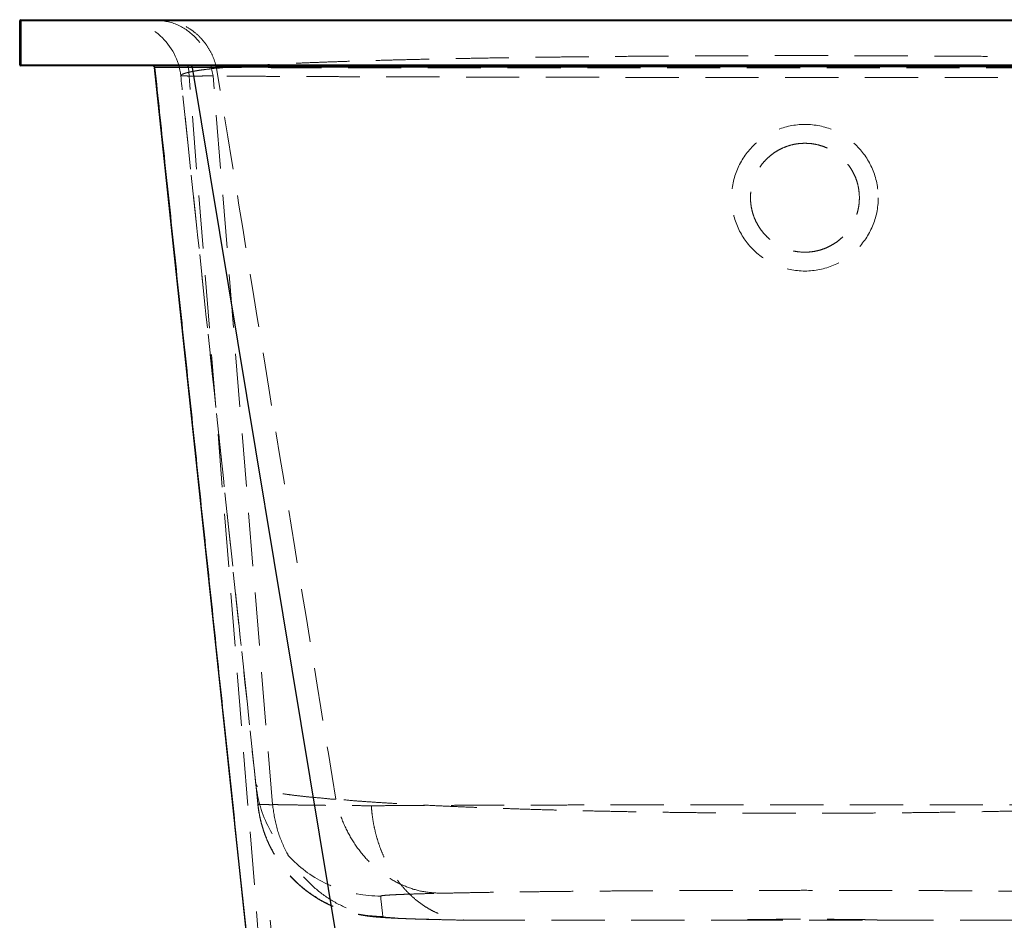
# Model space of a CAD drawing. Units: millimetres. Extents: x 400 to 4100, y 100 to 5840.
# Drawn here: x 2968 to 3438, y 4708 to 5138 of the extents above; entities that cross this region are included whole.
import ezdxf

# ---------------------------------------------------------------- set-up
doc = ezdxf.new("R2010")
doc.units = ezdxf.units.MM
doc.header["$LTSCALE"] = 20
doc.linetypes.add('HIDDEN', pattern=[1.905, 1.27, -0.635])

msp = doc.modelspace()

# ---------------------------------------------------------------- linework, layer by layer
at = {"color": 7, "linetype": 'Continuous', "lineweight": 25}
for p, q in [((2967.766, 5137.859), (2968.266, 5137.859)), ((2967.766, 5116.859), (2967.766, 5137.859)), ((2968.266, 5137.859), (2968.266, 5138.359)), ((2968.266, 5138.359), (3717.266, 5138.359)), ((3717.266, 5137.859), (2968.266, 5137.859)), ((2968.266, 5137.859), (2968.266, 5116.859)), ((2968.266, 5116.859), (2967.766, 5116.859)), ((2968.266, 5116.859), (3717.266, 5116.859)), ((2968.266, 5116.359), (2968.266, 5116.859)), ((3717.266, 5116.359), (2968.266, 5116.359)), ((3089.66, 4573.359), (3032.192, 5115.465)), ((3032.196, 5115.465), (3032.192, 5115.465)), ((3140.217, 4573.359), (3050.286, 5115.586)), ((3050.286, 5115.586), (3050.286, 5115.586))]:
    msp.add_line(p, q, dxfattribs=at)
at = {"color": 7, "linetype": 'HIDDEN', "lineweight": 18}
for p, q in [((2967.766, 5137.859), (2968.266, 5137.859)), ((2968.266, 5138.359), (2968.266, 5137.859)), ((2968.266, 5137.859), (3717.266, 5137.859)), ((2968.266, 5116.859), (2968.266, 5137.859)), ((2968.266, 5116.859), (2967.766, 5116.859)), ((2968.266, 5116.859), (2968.266, 5116.359)), ((3717.266, 5116.859), (2968.266, 5116.859)), ((3031.198, 5116.359), (3031.198, 5116.359)), ((3032.193, 5115.465), (3032.192, 5115.465)), ((3089.66, 4573.359), (3032.193, 5115.465)), ((3080.501, 4773.59), (3044.678, 5111.522)), ((3044.678, 5111.522), (3044.678, 5111.522)), ((3044.713, 5111.519), (3044.678, 5111.522)), ((3048.356, 5115.463), (3048.356, 5115.464)), ((3092.078, 4573.359), (3048.356, 5115.463)), ((3088.428, 4763.596), (3060.09, 5111.489)), ((3081.534, 4763.847), (3081.536, 4763.824)), ((3089.006, 4693.359), (3087.416, 4708.359)), ((3182.437, 4708.396), (3183.132, 4708.359)), ((3183.652, 4708.359), (3306.767, 4708.359)), ((3306.767, 4708.359), (3378.764, 4708.359)), ((3378.764, 4708.359), (3501.879, 4708.359))]:
    msp.add_line(p, q, dxfattribs=at)
at = {"color": 7, "linetype": 'HIDDEN', "lineweight": 18, "flags": 128}
for points in [[(3031.781, 5116.172), (3031.72, 5116.212), (3031.692, 5116.229)], [(3032.192, 5115.465), (3032.157, 5115.644), (3032.092, 5115.807)], [(3032.198, 5115.465), (3032.452, 5115.464), (3033.253, 5115.464), (3034.593, 5115.463), (3036.474, 5115.463), (3038.885, 5115.463), (3041.832, 5115.463), (3044.886, 5115.463), (3048.356, 5115.464), (3048.356, 5115.464), (3048.356, 5115.464)], [(3080.501, 4773.59), (3080.679, 4771.914), (3081.034, 4768.563), (3081.534, 4763.847)], [(3141.201, 4710.168), (3141.023, 4711.844), (3140.312, 4718.546), (3140.167, 4719.92)]]:
    msp.add_lwpolyline(points, dxfattribs=at)
at = {"color": 7, "linetype": 'HIDDEN', "lineweight": 18}
msp.add_circle((3342.766, 5053.359), 35, dxfattribs=at)
at = {"color": 7, "linetype": 'Continuous', "lineweight": 25}
for centre, radius, start, end in [((2968.266, 5137.859), 0.5, 90, 180), ((2968.266, 5116.859), 0.5, 180, 270), ((3031.198, 5115.359), 1, 60.38984, 90)]:
    msp.add_arc(centre, radius, start, end, dxfattribs=at)
at = {"color": 7, "linetype": 'HIDDEN', "lineweight": 18}
for centre, radius, start, end in [((3014.845, 5108.359), 30, 6.05118, 90), ((3140.163, 4779.917), 59.996, 186.05352, 270.00386)]:
    msp.add_arc(centre, radius, start, end, dxfattribs=at)
for points, knots in [([(3031.798, 5138.359), (3035.281, 5137.967), (3042.245, 5137.183), (3051.237, 5131.101), (3057.914, 5122.311), (3059.379, 5115.093), (3060.112, 5111.484)], [0, 0, 0, 0, 0.25000015, 0.50000016, 0.74999982, 1, 1, 1, 1]), ([(3061.808, 5115.183), (3061.375, 5116.797), (3060.507, 5120.025), (3058.265, 5124.489), (3055.405, 5128.515), (3051.939, 5131.971), (3047.982, 5134.77), (3043.641, 5136.811), (3039.037, 5138.115), (3035.88, 5138.278), (3034.301, 5138.359)], [0, 0, 0, 0, 0.1249998, 0.2499993, 0.3749996, 0.4999995, 0.625, 0.7499999, 0.8749998, 1, 1, 1, 1]), ([(3061.808, 5115.183), (3061.808, 5115.183), (3062.691, 5115.183), (3065.679, 5115.58), (3069.834, 5115.859), (3074.859, 5116.234), (3080.482, 5116.585), (3086.578, 5116.931), (3093.172, 5117.266), (3100.281, 5117.592), (3107.905, 5117.907), (3115.959, 5118.209), (3124.35, 5118.494), (3133.056, 5118.762), (3142.047, 5119.015), (3151.389, 5119.254), (3161.157, 5119.482), (3171.352, 5119.698), (3181.965, 5119.901), (3192.877, 5120.089), (3203.961, 5120.261), (3215.194, 5120.417), (3226.549, 5120.558), (3238.109, 5120.685), (3249.966, 5120.799), (3262.111, 5120.9), (3274.528, 5120.987), (3287.073, 5121.058), (3299.601, 5121.115), (3312.092, 5121.157), (3324.522, 5121.184), (3336.985, 5121.198), (3349.579, 5121.197), (3362.284, 5121.182), (3375.081, 5121.152), (3387.818, 5121.108), (3400.348, 5121.049), (3412.655, 5120.976), (3424.724, 5120.89), (3436.649, 5120.789), (3448.521, 5120.674), (3460.315, 5120.543), (3472.006, 5120.395), (3483.456, 5120.233), (3494.535, 5120.058), (3505.232, 5119.87), (3515.544, 5119.67), (3525.551, 5119.456), (3535.328, 5119.225), (3544.847, 5118.979), (3554.083, 5118.715), (3562.926, 5118.437), (3571.426, 5118.142), (3579.554, 5117.831), (3587.291, 5117.502), (3594.546, 5117.16), (3601.403, 5116.797), (3607.729, 5116.424), (3613.875, 5116.004), (3618.345, 5115.677), (3623.723, 5115.183), (3623.723, 5115.183), (3623.723, 5115.183)], [0, 0, 0, 0, 0.0000001, 0.0148295, 0.0296784, 0.0465673, 0.0634706, 0.0803739, 0.0972627, 0.1146386, 0.1320303, 0.1494219, 0.1667976, 0.1836917, 0.2006006, 0.2175093, 0.2344034, 0.2517928, 0.2691985, 0.286604, 0.3039935, 0.3209028, 0.3378271, 0.3547514, 0.3716608, 0.3890721, 0.4064997, 0.4239274, 0.4413387, 0.4582678, 0.475212, 0.4921562, 0.5090853, 0.52652, 0.543971, 0.5614221, 0.5788568, 0.5958054, 0.612769, 0.6297328, 0.6466814, 0.6641356, 0.6816061, 0.6990767, 0.7165309, 0.7334999, 0.7504839, 0.7674679, 0.7844369, 0.8019081, 0.8193955, 0.836883, 0.8543542, 0.8722591, 0.8901812, 0.9081034, 0.9260083, 0.9444967, 0.963004, 0.9815114, 0.9999999, 1, 1, 1, 1]), ([(3047.413, 5116.359), (3047.451, 5116.358), (3047.594, 5116.352), (3047.838, 5116.274), (3048.099, 5116.076), (3048.291, 5115.796), (3048.334, 5115.574), (3048.356, 5115.464)], [0, 0, 0, 0, 0.0825818, 0.309946, 0.5399446, 0.7699882, 1, 1, 1, 1]), ([(3032.193, 5115.465), (3032.193, 5115.465), (3032.193, 5115.465), (3032.195, 5115.465), (3032.198, 5115.465)], [0, 0, 0, 0, 0.0002237, 1, 1, 1, 1]), ([(3044.678, 5111.522), (3044.678, 5111.522), (3044.678, 5111.522), (3044.714, 5111.817), (3044.995, 5112.033), (3045.471, 5112.32), (3046.146, 5112.596), (3047.015, 5112.88), (3048.075, 5113.165), (3049.327, 5113.452), (3050.938, 5113.774), (3052.993, 5114.12), (3055.569, 5114.511), (3058.532, 5114.806), (3060.597, 5115.187), (3061.803, 5115.187), (3061.803, 5115.187)], [0, 0, 0, 0, 0.0000006, 0.0748189, 0.1496372, 0.2246635, 0.2996897, 0.3738923, 0.4480949, 0.5224914, 0.5968881, 0.6974396, 0.7979918, 0.8989953, 0.9999994, 1, 1, 1, 1]), ([(3081.534, 4763.847), (3078.538, 4792.106), (3072.277, 4851.171), (3060.667, 4960.695), (3051.377, 5048.327), (3045.353, 5105.154), (3044.678, 5111.522)], [0, 0, 0, 0, 0.2438422, 0.5096568, 0.9450554, 1, 1, 1, 1]), ([(3060.09, 5111.491), (3060.09, 5111.491), (3058.617, 5111.491), (3056.315, 5111.478), (3052.994, 5111.474), (3050.297, 5111.472), (3048.093, 5111.475), (3046.436, 5111.482), (3045.341, 5111.492), (3045.002, 5111.503), (3044.849, 5111.507)], [0, 0, 0, 0, 0.0000007, 0.1465501, 0.2930989, 0.4396481, 0.5861969, 0.7327475, 0.8792982, 1, 1, 1, 1]), ([(3048.356, 5115.463), (3048.356, 5115.463), (3048.406, 5115.463), (3049.738, 5115.463), (3052.801, 5115.462), (3057.62, 5115.461), (3062.983, 5115.46), (3068.87, 5115.459), (3075.309, 5115.458), (3082.299, 5115.457), (3089.764, 5115.455), (3097.613, 5115.454), (3105.821, 5115.453), (3114.359, 5115.452), (3123.29, 5115.451), (3132.687, 5115.45), (3142.552, 5115.449), (3152.879, 5115.448), (3163.551, 5115.447), (3174.443, 5115.446), (3185.53, 5115.445), (3196.783, 5115.445), (3208.287, 5115.444), (3220.133, 5115.443), (3232.314, 5115.442), (3244.816, 5115.442), (3257.496, 5115.441), (3270.207, 5115.441), (3282.927, 5115.441), (3295.631, 5115.44), (3308.417, 5115.44), (3321.383, 5115.44), (3334.512, 5115.44), (3347.784, 5115.44), (3361.047, 5115.44), (3372.569, 5115.44), (3382.347, 5115.44), (3391.972, 5115.44), (3403.116, 5115.441), (3415.723, 5115.441), (3428.205, 5115.441), (3440.656, 5115.442), (3453.05, 5115.442), (3465.364, 5115.443), (3477.454, 5115.444), (3489.183, 5115.445), (3500.538, 5115.445), (3511.516, 5115.446), (3522.203, 5115.447), (3532.677, 5115.448), (3542.911, 5115.449), (3552.879, 5115.45), (3562.464, 5115.451), (3571.558, 5115.452), (3580.158, 5115.453), (3588.268, 5115.454), (3595.955, 5115.455), (3603.275, 5115.457), (3610.192, 5115.458), (3616.708, 5115.459), (3622.648, 5115.46), (3628.29, 5115.461), (3632.338, 5115.462), (3637.176, 5115.463), (3637.176, 5115.463), (3637.176, 5115.463)], [0, 0, 0, 0, 0.00000008, 0.00055675, 0.01719984, 0.03385725, 0.05051467, 0.06715773, 0.0842834, 0.1014248, 0.11856617, 0.13569185, 0.15232278, 0.1689681, 0.18561341, 0.20224435, 0.21935742, 0.23648616, 0.25361487, 0.27072794, 0.28735257, 0.30399152, 0.32063053, 0.33725513, 0.35436207, 0.37148465, 0.38860727, 0.4057142, 0.42233877, 0.4389777, 0.45561665, 0.47224123, 0.48934858, 0.50647159, 0.52359462, 0.540702, 0.5511927, 0.56168339, 0.57832349, 0.59497803, 0.61163258, 0.62827269, 0.64539676, 0.66253654, 0.67967635, 0.69680037, 0.71344126, 0.73009662, 0.74675189, 0.76339274, 0.78051693, 0.79765692, 0.81479677, 0.831921, 0.84856191, 0.86521719, 0.88187248, 0.89851337, 0.91563691, 0.93277607, 0.94991531, 0.96703885, 0.98351938, 0.99999992, 1, 1, 1, 1]), ([(3625.428, 5111.485), (3625.428, 5111.485), (3625.428, 5111.485), (3621.379, 5111.451), (3618.096, 5111.428), (3613.39, 5111.396), (3608.289, 5111.364), (3602.424, 5111.33), (3596.132, 5111.296), (3589.334, 5111.263), (3582.03, 5111.229), (3574.217, 5111.195), (3565.982, 5111.161), (3557.426, 5111.129), (3548.572, 5111.098), (3539.45, 5111.068), (3529.988, 5111.038), (3520.113, 5111.01), (3509.824, 5110.982), (3499.13, 5110.956), (3488.152, 5110.931), (3477.018, 5110.907), (3465.753, 5110.886), (3454.382, 5110.866), (3442.819, 5110.848), (3430.974, 5110.832), (3418.856, 5110.818), (3406.481, 5110.805), (3393.989, 5110.795), (3381.525, 5110.787), (3369.108, 5110.782), (3356.76, 5110.778), (3344.388, 5110.777), (3331.896, 5110.777), (3319.304, 5110.781), (3306.631, 5110.786), (3294.025, 5110.793), (3281.625, 5110.803), (3269.448, 5110.815), (3257.508, 5110.829), (3245.715, 5110.844), (3233.98, 5110.862), (3222.328, 5110.881), (3210.782, 5110.903), (3199.477, 5110.926), (3188.538, 5110.95), (3177.975, 5110.976), (3167.793, 5111.003), (3157.913, 5111.031), (3148.263, 5111.061), (3138.869, 5111.091), (3129.757, 5111.123), (3121.034, 5111.156), (3112.983, 5111.188), (3105.575, 5111.219), (3098.77, 5111.25), (3092.331, 5111.281), (3086.218, 5111.313), (3080.451, 5111.345), (3075.051, 5111.377), (3070.062, 5111.409), (3066.019, 5111.439), (3062.667, 5111.46), (3061.045, 5111.485), (3060.103, 5111.485), (3060.103, 5111.485)], [0, 0, 0, 0, 0.0000001, 0.0144648, 0.0289343, 0.0433989, 0.0600213, 0.0766579, 0.0932945, 0.1099168, 0.1270208, 0.1441405, 0.1612601, 0.1783641, 0.1949704, 0.2115911, 0.2282116, 0.2448179, 0.2619053, 0.2790083, 0.2961113, 0.3131987, 0.3297981, 0.3464118, 0.3630256, 0.379625, 0.3967058, 0.4138022, 0.4308987, 0.4479795, 0.4645856, 0.4812062, 0.4978267, 0.5144328, 0.5315213, 0.5486255, 0.5657297, 0.5828182, 0.5994398, 0.6160757, 0.6327117, 0.6493332, 0.6664381, 0.6835586, 0.7006792, 0.7177841, 0.7344205, 0.7510712, 0.767722, 0.7843584, 0.8014784, 0.8186142, 0.8357499, 0.85287, 0.8683613, 0.8838642, 0.899367, 0.9148583, 0.9307368, 0.9466278, 0.9625188, 0.9783973, 0.9891986, 0.9999999, 1, 1, 1, 1]), ([(3118.717, 4766.146), (3109.247, 4824.328), (3090.307, 4940.692), (3071.308, 5057.02), (3061.808, 5115.184)], [0, 0, 0, 0, 0.4999993, 1, 1, 1, 1]), ([(3342.766, 5079.359), (3343.73, 5079.327), (3345.663, 5079.264), (3348.523, 5078.762), (3351.311, 5077.974), (3353.988, 5076.869), (3356.524, 5075.48), (3358.898, 5073.819), (3361.071, 5071.896), (3363.022, 5069.74), (3364.73, 5067.376), (3366.161, 5064.821), (3367.303, 5062.114), (3368.138, 5059.293), (3368.641, 5056.391), (3368.818, 5053.447), (3368.666, 5050.506), (3368.175, 5047.606), (3367.366, 5044.783), (3366.25, 5042.071), (3364.831, 5039.51), (3363.141, 5037.125), (3361.198, 5034.943), (3359.017, 5032.997), (3356.635, 5031.306), (3354.079, 5029.888), (3351.376, 5028.771), (3348.564, 5027.961), (3345.679, 5027.467), (3342.756, 5027.307), (3339.833, 5027.473), (3336.945, 5027.961), (3334.133, 5028.779), (3331.43, 5029.903), (3328.867, 5031.32), (3326.484, 5033.022), (3324.305, 5034.977), (3322.356, 5037.161), (3320.672, 5039.553), (3319.265, 5042.115), (3318.15, 5044.815), (3317.353, 5047.622), (3316.872, 5050.496), (3316.71, 5053.406), (3316.882, 5056.315), (3317.374, 5059.186), (3318.181, 5061.991), (3319.306, 5064.689), (3320.726, 5067.251), (3322.425, 5069.644), (3324.392, 5071.83), (3326.596, 5073.787), (3329.004, 5075.486), (3331.591, 5076.893), (3334.318, 5078.005), (3337.115, 5078.789), (3339.943, 5079.27), (3341.825, 5079.329), (3342.766, 5079.359)], [0, 0, 0, 0, 0.0176792, 0.0354154, 0.0530952, 0.0707678, 0.0884966, 0.1061704, 0.123982, 0.1418493, 0.1596612, 0.1776687, 0.1957331, 0.2137399, 0.2317749, 0.2498677, 0.267902, 0.2858189, 0.3037938, 0.3217106, 0.3395221, 0.3573907, 0.3752026, 0.3930016, 0.4108572, 0.4286562, 0.4464847, 0.46437, 0.4821983, 0.5000391, 0.5179365, 0.5357771, 0.5536175, 0.5715146, 0.589355, 0.6071949, 0.6250918, 0.6429315, 0.6607523, 0.6786298, 0.6964504, 0.7142445, 0.7320953, 0.7498897, 0.7677204, 0.7856075, 0.8034389, 0.8213918, 0.8394014, 0.8573547, 0.8754015, 0.8935063, 0.9115526, 0.9295212, 0.9475481, 0.9655157, 0.982758, 1, 1, 1, 1]), ([(3118.717, 4766.146), (3118.717, 4766.146), (3116.999, 4766.146), (3112.703, 4766.685), (3107.424, 4767.081), (3102.343, 4767.618), (3097.907, 4768.139), (3094.035, 4768.682), (3090.705, 4769.24), (3087.804, 4769.836), (3085.308, 4770.489), (3083.276, 4771.181), (3081.744, 4771.985), (3080.8, 4772.621), (3080.501, 4773.59), (3080.501, 4773.59), (3080.501, 4773.59)], [0, 0, 0, 0, 0.0000005, 0.0864778, 0.1729527, 0.2599929, 0.3470307, 0.4256871, 0.504342, 0.5835893, 0.6628353, 0.7466926, 0.8305485, 0.9152743, 0.9999996, 1, 1, 1, 1]), ([(3081.536, 4763.824), (3081.536, 4763.824), (3081.536, 4763.824), (3081.417, 4763.773), (3081.839, 4763.737), (3082.677, 4763.688), (3084.069, 4763.637), (3085.969, 4763.598), (3087.539, 4763.544), (3088.433, 4763.544), (3088.433, 4763.544)], [0, 0, 0, 0, 0.0000033, 0.1517263, 0.3036857, 0.4775948, 0.6518689, 0.8257518, 0.999999, 1, 1, 1, 1]), ([(3081.509, 4763.798), (3081.527, 4763.593), (3081.631, 4762.397), (3081.965, 4760.231), (3082.516, 4757.312), (3083.219, 4754.441), (3084.054, 4751.622), (3085.022, 4748.861), (3086.117, 4746.164), (3087.335, 4743.536), (3088.67, 4740.984), (3090.118, 4738.513), (3091.673, 4736.127), (3093.328, 4733.831), (3095.078, 4731.63), (3096.916, 4729.527), (3098.835, 4727.526), (3100.827, 4725.632), (3102.883, 4723.847), (3104.995, 4722.176), (3107.15, 4720.62), (3109.336, 4719.183), (3111.538, 4717.868), (3113.735, 4716.678), (3115.906, 4715.615), (3118.023, 4714.679), (3120.06, 4713.868), (3121.992, 4713.176), (3123.803, 4712.592), (3125.481, 4712.107), (3126.875, 4711.744), (3127.933, 4711.492), (3128.857, 4711.285), (3129.855, 4711.077), (3130.929, 4710.872), (3131.945, 4710.696), (3132.92, 4710.541), (3133.871, 4710.404), (3134.817, 4710.28), (3135.777, 4710.165), (3136.782, 4710.058), (3137.878, 4709.953), (3139.143, 4709.845), (3140.767, 4709.724), (3142.299, 4709.629), (3143.21, 4709.577), (3143.412, 4709.566), (3143.471, 4709.563)], [0, 0, 0, 0, 0.0054057, 0.0315683, 0.0575997, 0.0835019, 0.1092756, 0.1349214, 0.1604386, 0.1858263, 0.2110822, 0.2362036, 0.2611866, 0.2860261, 0.3107156, 0.3352464, 0.3596073, 0.3837841, 0.4077572, 0.4315001, 0.4549767, 0.4781363, 0.5009088, 0.5231976, 0.5448769, 0.5657951, 0.5857959, 0.6047545, 0.6226195, 0.6394332, 0.655327, 0.6653018, 0.6737331, 0.6878304, 0.7018718, 0.7163664, 0.7316343, 0.7480487, 0.7660551, 0.7862199, 0.8093167, 0.836505, 0.8697631, 0.9124504, 0.9774972, 0.9933193, 1, 1, 1, 1]), ([(3081.536, 4763.824), (3081.752, 4762.175), (3082.184, 4758.877), (3083.359, 4753.973), (3084.93, 4749.134), (3086.915, 4744.448), (3089.265, 4739.989), (3091.976, 4735.74), (3095.067, 4731.696), (3098.489, 4727.93), (3102.183, 4724.5), (3106.148, 4721.387), (3110.402, 4718.595), (3114.879, 4716.173), (3119.5, 4714.159), (3124.272, 4712.534), (3129.211, 4711.306), (3133.678, 4710.592), (3137.573, 4710.249), (3139.881, 4710.171), (3141.091, 4710.169), (3141.201, 4710.168)], [0, 0, 0, 0, 0.0567499, 0.1134997, 0.1718982, 0.2302968, 0.2870467, 0.3437964, 0.4021948, 0.4605932, 0.517345, 0.5740968, 0.6324971, 0.6908974, 0.7476526, 0.8044078, 0.8628117, 0.9212156, 0.9586801, 0.9962578, 1, 1, 1, 1]), ([(3088.499, 4763.628), (3089.031, 4759.974), (3090.095, 4752.667), (3094.15, 4742.329), (3099.853, 4732.898), (3107.19, 4724.716), (3115.864, 4718.041), (3125.594, 4713.152), (3136.045, 4710.03), (3143.257, 4709.657), (3146.864, 4709.471)], [0, 0, 0, 0, 0.125, 0.25, 0.3750001, 0.5, 0.625, 0.75, 0.8749999, 1, 1, 1, 1]), ([(3088.499, 4763.628), (3088.499, 4763.628), (3089.379, 4763.628), (3090.903, 4763.563), (3093.936, 4763.517), (3097.317, 4763.458), (3101.182, 4763.402), (3105.515, 4763.345), (3110.329, 4763.288), (3115.568, 4763.232), (3121.491, 4763.174), (3128.122, 4763.114), (3133.161, 4763.074), (3135.684, 4763.054)], [0, 0, 0, 0, 0.00000054, 0.09557292, 0.19122802, 0.28688282, 0.38245533, 0.48079946, 0.57923364, 0.67766782, 0.77601208, 0.88787257, 1, 1, 1, 1]), ([(3168.583, 4721.26), (3165.767, 4721.438), (3160.135, 4721.795), (3151.913, 4724.348), (3144.136, 4728.306), (3137.014, 4733.71), (3130.729, 4740.374), (3125.48, 4748.141), (3121.288, 4756.762), (3119.573, 4763.018), (3118.716, 4766.146)], [0, 0, 0, 0, 0.1249999, 0.2500001, 0.3750001, 0.5, 0.6249999, 0.7499998, 0.8749999, 1, 1, 1, 1]), ([(3566.814, 4766.146), (3566.814, 4766.146), (3566.814, 4766.146), (3560.035, 4765.577), (3554.834, 4765.197), (3547.835, 4764.708), (3540.8, 4764.262), (3533.234, 4763.821), (3525.273, 4763.394), (3516.967, 4762.986), (3508.417, 4762.601), (3499.641, 4762.238), (3490.662, 4761.899), (3481.422, 4761.579), (3471.843, 4761.277), (3461.93, 4760.995), (3451.692, 4760.733), (3441.246, 4760.495), (3430.806, 4760.284), (3420.396, 4760.101), (3410.042, 4759.943), (3399.574, 4759.808), (3388.908, 4759.695), (3378.058, 4759.605), (3367.038, 4759.538), (3355.973, 4759.496), (3345.068, 4759.479), (3334.339, 4759.486), (3323.802, 4759.515), (3313.297, 4759.567), (3302.746, 4759.641), (3292.167, 4759.74), (3281.577, 4759.862), (3271.094, 4760.007), (3260.838, 4760.174), (3250.82, 4760.36), (3241.049, 4760.566), (3231.442, 4760.792), (3221.935, 4761.041), (3212.545, 4761.312), (3203.292, 4761.606), (3194.276, 4761.92), (3185.54, 4762.252), (3177.095, 4762.602), (3168.947, 4762.969), (3161.087, 4763.353), (3153.46, 4763.756), (3146.084, 4764.182), (3138.995, 4764.619), (3132.206, 4765.102), (3125.54, 4765.513), (3120.694, 4766.146), (3118.717, 4766.146), (3118.717, 4766.146)], [0, 0, 0, 0, 0.0000001, 0.0205122, 0.0410416, 0.0615709, 0.0820828, 0.1031817, 0.1242999, 0.1454179, 0.1665166, 0.1870654, 0.2076322, 0.228199, 0.2487476, 0.2699074, 0.2910871, 0.3122668, 0.3334264, 0.3534567, 0.3735042, 0.3935516, 0.4135818, 0.4341907, 0.4548184, 0.4754462, 0.496055, 0.5156589, 0.5352791, 0.5548992, 0.5745031, 0.5946496, 0.6148137, 0.6349778, 0.6551244, 0.6746872, 0.6942659, 0.7138448, 0.7334078, 0.753499, 0.7736073, 0.7937157, 0.8138072, 0.8337204, 0.8536498, 0.8735793, 0.8934926, 0.9139463, 0.9344174, 0.9548886, 0.9753425, 0.9999999, 1, 1, 1, 1]), ([(3135.684, 4763.054), (3138.25, 4763.07), (3143.383, 4763.102), (3151.672, 4763.147), (3159.975, 4763.188), (3168.256, 4763.224), (3176.428, 4763.257), (3184.89, 4763.288), (3193.707, 4763.318), (3202.881, 4763.346), (3212.402, 4763.371), (3222.162, 4763.395), (3232.045, 4763.417), (3242.029, 4763.436), (3252.091, 4763.454), (3262.31, 4763.469), (3272.768, 4763.483), (3283.455, 4763.495), (3294.356, 4763.504), (3305.346, 4763.512), (3316.033, 4763.518), (3326.389, 4763.522), (3336.65, 4763.523), (3347.177, 4763.524), (3357.953, 4763.522), (3368.702, 4763.518), (3379.507, 4763.513), (3390.351, 4763.505), (3401.213, 4763.495), (3411.969, 4763.484), (3422.493, 4763.47), (3432.771, 4763.455), (3442.796, 4763.438), (3452.649, 4763.419), (3462.403, 4763.398), (3472.037, 4763.374), (3481.528, 4763.349), (3490.768, 4763.321), (3499.945, 4763.291), (3509.021, 4763.258), (3517.959, 4763.222), (3526.545, 4763.183), (3534.742, 4763.142), (3542.565, 4763.1), (3547.421, 4763.069), (3549.847, 4763.054)], [0, 0, 0, 0, 0.0261216, 0.0522583, 0.0783799, 0.1009619, 0.1235635, 0.146165, 0.1687469, 0.1919876, 0.2152497, 0.2385117, 0.2617523, 0.2843114, 0.3068901, 0.3294687, 0.3520277, 0.3752475, 0.3984888, 0.4217302, 0.44495, 0.4658369, 0.4867239, 0.5091922, 0.5316798, 0.5541675, 0.5766358, 0.5997577, 0.6229008, 0.6460439, 0.6691659, 0.6916181, 0.7140896, 0.7365612, 0.7590134, 0.7821151, 0.8052378, 0.8283606, 0.8514623, 0.8761757, 0.9009402, 0.9257308, 0.9505215, 0.9752864, 1, 1, 1, 1]), ([(3135.684, 4763.054), (3135.696, 4762.878), (3135.795, 4761.468), (3136.059, 4758.833), (3136.672, 4754.743), (3137.619, 4750.286), (3138.982, 4745.523), (3140.656, 4740.92), (3142.63, 4736.516), (3144.9, 4732.343), (3147.444, 4728.422), (3150.241, 4724.78), (3153.268, 4721.45), (3156.514, 4718.461), (3159.953, 4715.823), (3163.557, 4713.553), (3167.296, 4711.673), (3171.152, 4710.203), (3175.098, 4709.155), (3178.871, 4708.515), (3181.327, 4708.433), (3182.437, 4708.396)], [0, 0, 0, 0, 0.0060123, 0.0482532, 0.0904941, 0.1478562, 0.2054236, 0.2629908, 0.3203531, 0.3777148, 0.4352813, 0.492848, 0.5502098, 0.6075708, 0.665137, 0.7227032, 0.7800643, 0.8374258, 0.8949917, 0.9525578, 1, 1, 1, 1]), ([(3140.167, 4719.92), (3140.203, 4719.959), (3140.274, 4720.035), (3140.906, 4720.149), (3141.925, 4720.263), (3143.339, 4720.375), (3145.105, 4720.484), (3147.195, 4720.591), (3149.622, 4720.697), (3152.505, 4720.806), (3155.87, 4720.919), (3159.76, 4721.035), (3163.975, 4721.149), (3167.046, 4721.223), (3168.582, 4721.26)], [0, 0, 0, 0, 0.0807147, 0.1614294, 0.2429653, 0.3245029, 0.402579, 0.480657, 0.5593367, 0.6380183, 0.728201, 0.818387, 0.9091919, 1, 1, 1, 1]), ([(3168.582, 4721.26), (3170.579, 4721.305), (3174.576, 4721.396), (3181.228, 4721.527), (3187.797, 4721.643), (3194.195, 4721.745), (3200.293, 4721.834), (3206.658, 4721.92), (3213.265, 4722.001), (3220.704, 4722.086), (3229.055, 4722.171), (3238.391, 4722.256), (3248.059, 4722.334), (3258.015, 4722.404), (3268.217, 4722.467), (3278.641, 4722.521), (3289.278, 4722.567), (3300.106, 4722.605), (3311.084, 4722.634), (3322.162, 4722.655), (3333.287, 4722.667), (3344.461, 4722.67), (3355.656, 4722.664), (3366.845, 4722.649), (3377.116, 4722.628), (3386.458, 4722.601), (3394.885, 4722.572), (3403.213, 4722.537), (3411.414, 4722.498), (3419.476, 4722.454), (3427.387, 4722.404), (3435.139, 4722.351), (3442.796, 4722.292), (3450.337, 4722.228), (3457.746, 4722.158), (3464.931, 4722.084), (3472.556, 4721.998), (3480.516, 4721.899), (3488.687, 4721.785), (3495.807, 4721.675), (3501.975, 4721.569), (3507.288, 4721.469), (3512.318, 4721.366), (3515.404, 4721.295), (3516.947, 4721.26)], [0, 0, 0, 0, 0.0271968, 0.0544134, 0.0816097, 0.1025801, 0.1235695, 0.1445586, 0.1655287, 0.1863915, 0.2127675, 0.2392239, 0.2657201, 0.2922146, 0.3186675, 0.345041, 0.3714535, 0.3979496, 0.4244877, 0.4510252, 0.4775198, 0.5039313, 0.5305941, 0.5572786, 0.5839415, 0.6045452, 0.6251685, 0.6457919, 0.6663957, 0.6869325, 0.7074883, 0.7280444, 0.7485814, 0.7697524, 0.7909437, 0.8121353, 0.8333067, 0.860685, 0.8880848, 0.9154637, 0.9365881, 0.9577315, 0.9788752, 1, 1, 1, 1]), ([(3087.321, 4708.359), (3087.321, 4708.359), (3087.289, 4708.359), (3087.352, 4708.359), (3087.416, 4708.359)], [0, 0, 0, 0, 0.0017136, 1, 1, 1, 1]), ([(3146.889, 4709.471), (3146.733, 4709.48), (3145.91, 4709.526), (3144.553, 4709.611), (3143.125, 4709.725), (3142.069, 4709.84), (3141.413, 4709.953), (3141.116, 4710.062), (3141.172, 4710.133), (3141.201, 4710.168)], [0, 0, 0, 0, 0.03870329, 0.20363024, 0.36855747, 0.5334851, 0.69841274, 0.84920014, 1, 1, 1, 1]), ([(3143.083, 4709.584), (3143.129, 4709.581), (3143.24, 4709.574), (3143.524, 4709.557), (3144.405, 4709.503), (3145.892, 4709.419), (3147.992, 4709.316), (3150.144, 4709.221), (3152.397, 4709.132), (3154.786, 4709.045), (3157.249, 4708.964), (3159.806, 4708.885), (3162.468, 4708.809), (3165.246, 4708.736), (3168.144, 4708.664), (3171.165, 4708.594), (3174.291, 4708.525), (3177.522, 4708.459), (3180.231, 4708.406), (3181.909, 4708.375), (3182.436, 4708.366)], [0, 0, 0, 0, 0.0077403, 0.0187435, 0.0294982, 0.1093335, 0.1812931, 0.2491195, 0.3207525, 0.3895057, 0.4564582, 0.5222773, 0.5873814, 0.6520597, 0.7165297, 0.7809611, 0.845153, 0.9084161, 0.9712266, 1, 1, 1, 1]), ([(3183.652, 4708.359), (3181.651, 4708.397), (3177.645, 4708.472), (3171.96, 4708.595), (3166.53, 4708.726), (3161.472, 4708.866), (3156.926, 4709.011), (3152.947, 4709.16), (3149.504, 4709.314), (3147.743, 4709.419), (3146.864, 4709.471)], [0, 0, 0, 0, 0.1140875, 0.228461, 0.3551791, 0.4819947, 0.6087132, 0.7391067, 0.8696061, 1, 1, 1, 1]), ([(3183.132, 4708.359), (3183.215, 4708.359), (3183.376, 4708.359), (3183.562, 4708.359), (3183.652, 4708.359)], [0, 0, 0, 0, 0.5164305, 1, 1, 1, 1]), ([(3378.764, 4708.359), (3378.704, 4708.381), (3378.583, 4708.425), (3377.623, 4708.49), (3376.099, 4708.552), (3374.012, 4708.611), (3371.389, 4708.666), (3368.274, 4708.715), (3364.722, 4708.758), (3360.8, 4708.795), (3356.568, 4708.824), (3352.099, 4708.845), (3347.473, 4708.858), (3342.766, 4708.862), (3338.059, 4708.858), (3333.432, 4708.845), (3328.963, 4708.824), (3324.732, 4708.795), (3320.809, 4708.759), (3317.257, 4708.715), (3314.143, 4708.666), (3311.519, 4708.611), (3309.432, 4708.552), (3307.908, 4708.49), (3306.948, 4708.425), (3306.827, 4708.381), (3306.767, 4708.359)], [0, 0, 0, 0, 0.0418581, 0.0832878, 0.1250137, 0.1668947, 0.2083229, 0.250022, 0.291649, 0.3334085, 0.3750129, 0.4166215, 0.4584, 0.4999999, 0.5415923, 0.5833706, 0.6249869, 0.6665837, 0.7083431, 0.7499779, 0.7916694, 0.8330975, 0.8749861, 0.9167085, 0.9581382, 1, 1, 1, 1])]:
    msp.add_open_spline(points, degree=3, knots=knots, dxfattribs=at)
at = {"color": 7, "linetype": 'Continuous', "lineweight": 25}
for points, knots in [([(3031.667, 5116.242), (3031.736, 5116.199), (3031.875, 5116.112), (3032.034, 5115.924), (3032.15, 5115.706), (3032.178, 5115.545), (3032.193, 5115.465)], [0, 0, 0, 0, 0.2500763, 0.5000866, 0.75008, 1, 1, 1, 1]), ([(3050.286, 5115.586), (3050.252, 5115.693), (3050.183, 5115.907), (3049.961, 5116.16), (3049.737, 5116.289), (3049.536, 5116.349), (3049.432, 5116.355), (3049.368, 5116.359)], [0, 0, 0, 0, 0.2512858, 0.5025494, 0.7538409, 0.8486495, 1, 1, 1, 1]), ([(3032.192, 5115.464), (3033.69, 5101.332), (3036.8, 5071.99), (3041.513, 5027.515), (3046.318, 4982.155), (3051.083, 4937.147), (3055.8, 4892.582), (3060.464, 4848.491), (3065.231, 4803.412), (3070.101, 4757.307), (3075.078, 4710.13), (3080.007, 4663.262), (3084.782, 4617.708), (3087.896, 4587.763), (3089.394, 4573.358)], [0, 0, 0, 0, 0.0781876, 0.1623464, 0.2460781, 0.3291663, 0.4113984, 0.4927114, 0.5732049, 0.6609265, 0.7479225, 0.8343351, 0.920312, 1, 1, 1, 1]), ([(3635.245, 5115.586), (3635.245, 5115.586), (3631.461, 5115.586), (3631.929, 5115.601), (3625.553, 5115.611), (3620.472, 5115.624), (3614.399, 5115.635), (3607.925, 5115.647), (3600.886, 5115.658), (3593.401, 5115.669), (3585.43, 5115.679), (3576.979, 5115.689), (3568.053, 5115.699), (3558.718, 5115.708), (3548.892, 5115.716), (3538.573, 5115.725), (3527.768, 5115.732), (3516.605, 5115.74), (3505.324, 5115.746), (3493.964, 5115.752), (3482.563, 5115.758), (3470.92, 5115.763), (3458.945, 5115.767), (3446.646, 5115.772), (3434.037, 5115.775), (3421.262, 5115.778), (3408.532, 5115.781), (3395.871, 5115.783), (3383.303, 5115.785), (3370.668, 5115.786), (3357.871, 5115.787), (3344.928, 5115.787), (3331.859, 5115.787), (3318.809, 5115.786), (3305.857, 5115.785), (3293.021, 5115.784), (3280.318, 5115.782), (3267.723, 5115.779), (3255.141, 5115.776), (3242.595, 5115.773), (3230.108, 5115.769), (3217.828, 5115.764), (3205.893, 5115.759), (3194.316, 5115.754), (3183.103, 5115.748), (3172.166, 5115.742), (3161.423, 5115.735), (3150.903, 5115.728), (3140.63, 5115.72), (3130.727, 5115.711), (3121.306, 5115.703), (3112.371, 5115.693), (3103.919, 5115.684), (3095.878, 5115.674), (3088.192, 5115.663), (3080.889, 5115.652), (3073.994, 5115.641), (3067.589, 5115.629), (3063.361, 5115.62), (3060.082, 5115.612), (3057.39, 5115.606), (3053.595, 5115.598), (3051.792, 5115.586), (3050.286, 5115.586), (3050.286, 5115.586)], [0, 0, 0, 0, 0.0000001, 0.0166366, 0.0332871, 0.0499376, 0.0665742, 0.0836788, 0.1007985, 0.1179182, 0.1350228, 0.1523962, 0.1697855, 0.1871748, 0.2045482, 0.2224567, 0.2403826, 0.2583085, 0.2762171, 0.2931162, 0.3100298, 0.3269435, 0.3438426, 0.3612322, 0.3786376, 0.3960431, 0.4134326, 0.4300791, 0.4467395, 0.4633999, 0.4800464, 0.4971606, 0.5142901, 0.5314195, 0.5485337, 0.5654449, 0.5823708, 0.5992966, 0.6162078, 0.6336104, 0.651029, 0.6684475, 0.6858501, 0.7027604, 0.7196855, 0.7366105, 0.7535208, 0.770923, 0.7883411, 0.8057592, 0.8231613, 0.8400618, 0.856977, 0.8738921, 0.8907926, 0.9081845, 0.9255924, 0.9430003, 0.9603921, 0.9630171, 0.9735177, 0.9867588, 1, 1, 1, 1, 1])]:
    msp.add_open_spline(points, degree=3, knots=knots, dxfattribs=at)
at = {"color": 8, "linetype": 'Continuous', "lineweight": 25}
msp.add_open_spline([(3050.286, 5115.586), (3050.286, 5115.586), (3048.691, 5115.586), (3046.988, 5115.574), (3043.692, 5115.564), (3041.054, 5115.551), (3038.696, 5115.538), (3036.705, 5115.525), (3034.975, 5115.512), (3033.588, 5115.498), (3032.721, 5115.485), (3032.27, 5115.474), (3032.221, 5115.468), (3032.196, 5115.465)], degree=3, knots=[0, 0, 0, 0, 0.0000003, 0.1019599, 0.2040325, 0.3036088, 0.4031845, 0.5032192, 0.6032533, 0.7189175, 0.8347706, 0.9185932, 1, 1, 1, 1], dxfattribs=at)

doc.saveas('drawing.dxf')
